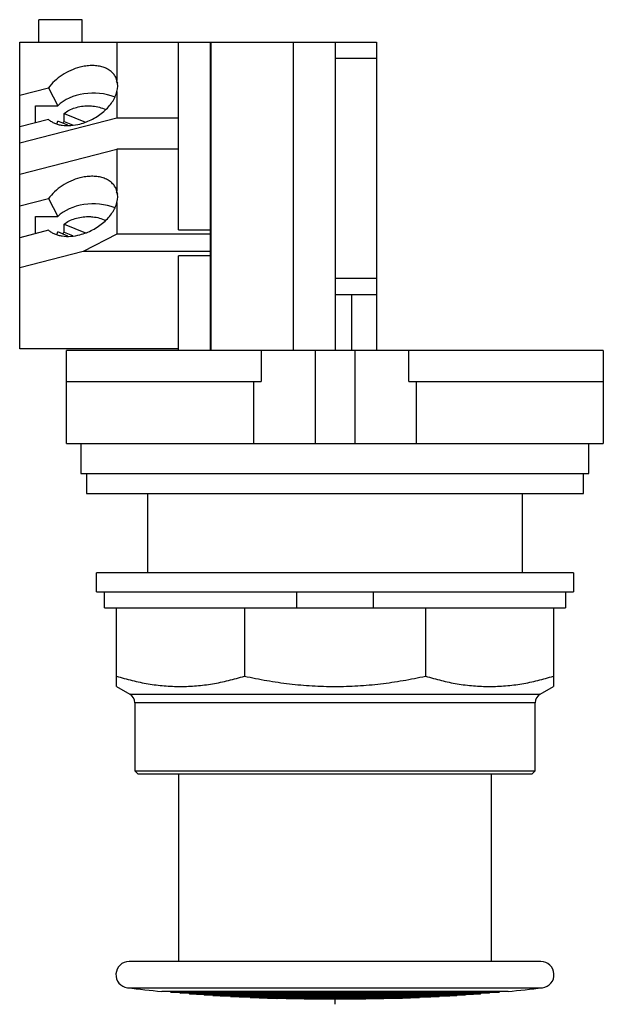
# Model space of a CAD drawing. Units: millimetres. Extents: x 10.1 to 56.7, y 6.2 to 84.9.
import ezdxf

# ---------------------------------------------------------------- set-up
doc = ezdxf.new("R2010")
doc.units = ezdxf.units.MM
doc.header["$LTSCALE"] = 5.999923
doc.layers.get('0').update_dxf_attribs({"linetype": 'CONTINUOUS'})
doc.layers.add('00_COMPONENTS', color=7, linetype='CONTINUOUS')

msp = doc.modelspace()

# ---------------------------------------------------------------- linework, layer by layer
at = {"color": 7}
for p, q in [((11.597, 83.087), (11.597, 84.89)), ((15.052, 84.89), (11.597, 84.89)), ((15.052, 83.087), (15.052, 84.89)), ((10.073, 58.575), (10.073, 83.087)), ((10.073, 83.087), (38.572, 83.087)), ((17.846, 83.087), (17.846, 80.031)), ((22.773, 68.102), (22.773, 83.087)), ((25.313, 58.449), (25.313, 83.087)), ((25.339, 83.061), (25.313, 83.061)), ((25.339, 83.087), (25.339, 58.449)), ((31.955, 58.449), (31.955, 83.087)), ((35.27, 83.087), (35.27, 58.449)), ((38.572, 83.087), (38.572, 58.449)), ((35.27, 81.817), (38.572, 81.817)), ((17.846, 80.031), (17.742, 80.293)), ((17.903, 79.74), (17.794, 79.953)), ((10.073, 78.85), (12.378, 79.444)), ((12.378, 79.444), (13.114, 78.013)), ((17.846, 79.139), (17.846, 77.016)), ((11.343, 76.645), (11.343, 78.013)), ((11.343, 78.013), (13.114, 78.013)), ((13.633, 76.752), (13.633, 77.399)), ((13.633, 77.399), (15.341, 76.702)), ((17.846, 77.016), (10.073, 75.016)), ((12.378, 76.911), (10.073, 76.318)), ((13.931, 76.448), (13.125, 76.777)), ((13.633, 76.752), (14.286, 76.486)), ((22.773, 77.016), (17.846, 77.016)), ((10.073, 72.537), (17.846, 74.538)), ((17.846, 74.538), (17.846, 71.176)), ((22.773, 74.538), (17.846, 74.538)), ((17.846, 71.176), (17.742, 71.439)), ((17.903, 70.886), (17.794, 71.098)), ((10.073, 69.996), (12.378, 70.589)), ((12.378, 70.589), (13.114, 69.159)), ((17.846, 70.284), (17.846, 67.749)), ((11.343, 67.79), (11.343, 69.159)), ((11.343, 69.159), (13.114, 69.159)), ((13.633, 67.898), (13.633, 68.544)), ((13.633, 68.544), (15.341, 67.847)), ((12.378, 68.057), (10.073, 67.463)), ((13.931, 67.593), (13.125, 67.922)), ((13.633, 67.898), (14.286, 67.631)), ((17.846, 67.749), (15.132, 66.352)), ((25.313, 67.749), (17.846, 67.749)), ((22.773, 68.102), (25.313, 68.102)), ((15.132, 66.352), (10.073, 65.05)), ((25.313, 66.352), (15.132, 66.352)), ((22.773, 58.449), (22.773, 65.998)), ((25.313, 65.998), (22.773, 65.998)), ((38.572, 64.189), (35.27, 64.189)), ((35.27, 62.919), (38.572, 62.919)), ((36.591, 62.919), (36.591, 58.449)), ((22.773, 58.575), (10.073, 58.575)), ((13.823, 51.007), (13.823, 58.449)), ((56.698, 58.449), (13.823, 58.449)), ((25.313, 58.474), (25.339, 58.474)), ((29.363, 58.449), (29.363, 55.968)), ((33.673, 58.449), (33.673, 51.007)), ((36.848, 58.449), (36.848, 51.007)), ((41.159, 55.968), (41.159, 58.449)), ((56.698, 58.449), (56.698, 51.007)), ((13.823, 55.968), (29.363, 55.968)), ((28.75, 55.968), (28.75, 51.007)), ((41.159, 55.968), (56.698, 55.968)), ((41.772, 51.007), (41.772, 55.968)), ((13.823, 51.007), (56.698, 51.007)), ((14.966, 51.007), (14.966, 48.606)), ((55.555, 48.606), (55.555, 51.007)), ((14.966, 48.606), (55.555, 48.606)), ((15.417, 48.606), (15.417, 47.019)), ((55.105, 47.019), (55.105, 48.606)), ((15.417, 47.019), (55.105, 47.019)), ((20.275, 47.019), (20.275, 40.669)), ((50.247, 40.669), (50.247, 47.019))]:
    msp.add_line(p, q, dxfattribs=at)
for centre in [(14.929, 75.126), (14.929, 66.271)]:
    msp.add_arc(centre, 2.08, 128.54037, 133.75077, dxfattribs=at)
for centre, start_param, end_param in [((14.955, 78.687), 0.531595, 0.591145), ((14.493, 79.585), -0.197558, 0.197558), ((15.954, 76.747), 7.321521, 8.833633), ((14.955, 69.832), 0.531595, 0.591145), ((14.493, 70.73), -0.197558, 0.197558), ((15.954, 67.892), 7.321521, 8.833633)]:
    msp.add_ellipse(centre, major_axis=(3.419, 0), ratio=0.664463, start_param=start_param, end_param=end_param, dxfattribs=at)
for points, knots in [([(14.885, 81.095), (14.635, 81.03), (14.141, 80.856), (13.458, 80.483), (12.856, 80.013), (12.52, 79.64), (12.378, 79.444)], [0, 0, 0, 0, 0.253882, 0.510686, 0.76195, 1, 1, 1, 1]), ([(17.742, 80.293), (17.691, 80.392), (17.564, 80.58), (17.31, 80.816), (16.997, 81.003), (16.635, 81.136), (16.233, 81.213), (15.799, 81.233), (15.344, 81.196), (15.039, 81.134), (14.885, 81.095)], [0, 0, 0, 0, 0.104126, 0.211248, 0.323942, 0.443884, 0.571853, 0.707766, 0.850944, 1, 1, 1, 1]), ([(14.885, 76.551), (15.06, 76.596), (15.407, 76.708), (15.906, 76.935), (16.375, 77.218), (16.802, 77.546), (17.173, 77.912), (17.566, 78.417), (17.773, 78.847), (17.846, 79.139)], [0, 0, 0, 0, 0.132142, 0.266316, 0.400289, 0.531921, 0.659197, 0.780431, 1, 1, 1, 1]), ([(13.633, 77.399), (13.756, 77.497), (14.031, 77.672), (14.495, 77.861), (15.003, 77.978), (15.356, 78.004), (15.534, 78.004)], [0, 0, 0, 0, 0.232179, 0.478953, 0.736593, 1, 1, 1, 1]), ([(15.534, 78.004), (15.658, 78.004), (16.14, 77.979), (16.618, 77.855), (16.942, 77.703)], [0, 0, 0, 0, 0.257349, 1, 1, 1, 1]), ([(12.378, 76.911), (12.448, 76.851), (12.602, 76.739), (12.863, 76.607), (13.153, 76.509), (13.584, 76.422), (14.173, 76.408), (14.646, 76.489), (14.885, 76.551)], [0, 0, 0, 0, 0.105642, 0.216275, 0.332582, 0.454997, 0.717349, 1, 1, 1, 1]), ([(13.047, 76.571), (13.052, 76.589), (13.074, 76.659), (13.101, 76.727), (13.125, 76.777)], [0, 0, 0, 0, 0.247772, 1, 1, 1, 1]), ([(14.885, 72.24), (14.635, 72.176), (14.141, 72.002), (13.458, 71.628), (12.856, 71.159), (12.52, 70.785), (12.378, 70.589)], [0, 0, 0, 0, 0.253882, 0.510686, 0.76195, 1, 1, 1, 1]), ([(17.742, 71.439), (17.691, 71.537), (17.564, 71.725), (17.31, 71.962), (16.997, 72.148), (16.635, 72.281), (16.233, 72.358), (15.799, 72.378), (15.344, 72.341), (15.039, 72.28), (14.885, 72.24)], [0, 0, 0, 0, 0.104126, 0.211248, 0.323942, 0.443884, 0.571853, 0.707766, 0.850944, 1, 1, 1, 1]), ([(14.885, 67.696), (15.06, 67.741), (15.407, 67.853), (15.906, 68.081), (16.375, 68.363), (16.802, 68.691), (17.173, 69.057), (17.566, 69.563), (17.773, 69.993), (17.846, 70.284)], [0, 0, 0, 0, 0.132142, 0.266316, 0.400289, 0.531921, 0.659197, 0.780431, 1, 1, 1, 1]), ([(13.633, 68.544), (13.756, 68.642), (14.031, 68.818), (14.495, 69.007), (15.003, 69.123), (15.356, 69.15), (15.534, 69.15)], [0, 0, 0, 0, 0.232179, 0.478953, 0.736593, 1, 1, 1, 1]), ([(15.534, 69.15), (15.658, 69.15), (16.14, 69.125), (16.618, 69.001), (16.942, 68.848)], [0, 0, 0, 0, 0.257349, 1, 1, 1, 1]), ([(12.378, 68.057), (12.448, 67.996), (12.602, 67.885), (12.863, 67.753), (13.153, 67.654), (13.584, 67.567), (14.173, 67.554), (14.646, 67.634), (14.885, 67.696)], [0, 0, 0, 0, 0.105642, 0.216275, 0.332582, 0.454997, 0.717349, 1, 1, 1, 1]), ([(13.047, 67.717), (13.052, 67.734), (13.074, 67.804), (13.101, 67.872), (13.125, 67.922)], [0, 0, 0, 0, 0.247772, 1, 1, 1, 1])]:
    msp.add_open_spline(points, degree=3, knots=knots, dxfattribs=at)
at = {"layer": '00_COMPONENTS', "color": 7}
for p, q in [((16.211, 39.145), (16.211, 40.669)), ((54.311, 40.669), (16.211, 40.669)), ((54.311, 40.669), (54.311, 39.145)), ((16.211, 39.145), (54.311, 39.145)), ((16.846, 37.875), (16.846, 39.145)), ((32.192, 39.145), (32.192, 37.875)), ((38.33, 37.875), (38.33, 39.145)), ((53.676, 39.145), (53.676, 37.875)), ((16.846, 37.875), (53.676, 37.875)), ((17.798, 31.582), (17.798, 37.875)), ((28.028, 37.875), (28.028, 32.413)), ((42.494, 37.875), (42.494, 32.413)), ((52.723, 37.875), (52.723, 31.582)), ((17.798, 31.582), (18.867, 30.965)), ((51.655, 30.965), (52.723, 31.582)), ((18.867, 30.965), (51.655, 30.965)), ((51.261, 30.283), (19.261, 30.283)), ((19.261, 30.283), (19.261, 24.845)), ((51.261, 24.845), (51.261, 30.283)), ((19.261, 24.845), (19.515, 24.591)), ((19.261, 24.845), (51.261, 24.845)), ((19.515, 24.591), (51.007, 24.591)), ((22.761, 24.591), (22.761, 9.591)), ((47.761, 9.591), (47.761, 24.591)), ((51.007, 24.591), (51.261, 24.845)), ((51.711, 9.591), (18.811, 9.591)), ((18.683, 7.498), (51.838, 7.498)), ((49.086, 7.193), (21.436, 7.193)), ((22.093, 7.193), (22.164, 7.123)), ((48.358, 7.123), (22.164, 7.123)), ((22.878, 7.123), (22.949, 7.052)), ((47.644, 7.123), (47.573, 7.052)), ((48.429, 7.193), (48.358, 7.123)), ((47.573, 7.052), (22.949, 7.052)), ((23.583, 7.052), (23.666, 6.992)), ((46.855, 6.992), (23.666, 6.992)), ((24.193, 6.992), (24.223, 6.948)), ((46.299, 6.948), (24.223, 6.948)), ((24.796, 6.948), (24.836, 6.902)), ((45.686, 6.902), (24.836, 6.902)), ((25.496, 6.902), (25.538, 6.854)), ((44.984, 6.854), (25.538, 6.854)), ((26.086, 6.854), (26.112, 6.818)), ((44.409, 6.818), (26.112, 6.818)), ((26.903, 6.818), (26.945, 6.77)), ((43.577, 6.77), (26.945, 6.77)), ((27.603, 6.77), (27.624, 6.735)), ((42.898, 6.735), (27.624, 6.735)), ((28.487, 6.735), (28.519, 6.695)), ((42.003, 6.695), (28.519, 6.695)), ((29.217, 6.695), (29.241, 6.667)), ((41.28, 6.667), (29.241, 6.667)), ((29.873, 6.667), (29.894, 6.646)), ((40.627, 6.646), (29.894, 6.646)), ((30.624, 6.646), (30.644, 6.626)), ((39.878, 6.626), (30.644, 6.626)), ((31.349, 6.626), (31.364, 6.611)), ((39.158, 6.611), (31.364, 6.611)), ((32.07, 6.611), (32.081, 6.6)), ((38.441, 6.6), (32.081, 6.6)), ((37.72, 6.593), (32.802, 6.593)), ((35.261, 6.591), (35.261, 6.172)), ((38.452, 6.611), (38.441, 6.6)), ((39.173, 6.626), (39.158, 6.611)), ((39.898, 6.646), (39.878, 6.626)), ((40.649, 6.667), (40.627, 6.646)), ((41.305, 6.695), (41.28, 6.667)), ((42.035, 6.735), (42.003, 6.695)), ((42.918, 6.77), (42.898, 6.735)), ((43.619, 6.818), (43.577, 6.77)), ((44.436, 6.854), (44.409, 6.818)), ((45.026, 6.902), (44.984, 6.854)), ((45.726, 6.948), (45.686, 6.902)), ((46.329, 6.992), (46.299, 6.948)), ((46.938, 7.052), (46.855, 6.992))]:
    msp.add_line(p, q, dxfattribs=at)
for centre, radius, start, end in [((18.473, 30.283), 0.787, 0, 60), ((52.048, 30.283), 0.787, 120, 180), ((18.811, 8.541), 1.05, 90, 263.02435), ((51.711, 8.541), 1.05, 276.97565, 90), ((33.569, 129.091), 122.5, 263.02046, 264.31592), ((36.953, 129.091), 122.5, 275.68408, 276.97951)]:
    msp.add_arc(centre, radius, start, end, dxfattribs=at)
for points, knots in [([(17.798, 32.413), (18.216, 32.282), (19.057, 32.047), (20.334, 31.782), (21.621, 31.619), (22.913, 31.563), (24.205, 31.619), (25.492, 31.782), (26.769, 32.047), (27.61, 32.282), (28.028, 32.413)], [0, 0, 0, 0, 0.126264, 0.251512, 0.375972, 0.5, 0.624028, 0.748488, 0.873736, 1, 1, 1, 1]), ([(28.028, 32.413), (28.621, 32.281), (29.814, 32.045), (31.62, 31.782), (33.437, 31.619), (35.261, 31.563), (37.085, 31.619), (38.902, 31.782), (40.707, 32.045), (41.901, 32.281), (42.494, 32.413)], [0, 0, 0, 0, 0.125, 0.250002, 0.375001, 0.5, 0.624999, 0.749998, 0.875, 1, 1, 1, 1]), ([(42.494, 32.413), (42.912, 32.282), (43.752, 32.047), (45.03, 31.782), (46.317, 31.619), (47.609, 31.563), (48.901, 31.619), (50.188, 31.782), (51.465, 32.047), (52.306, 32.282), (52.723, 32.413)], [0, 0, 0, 0, 0.126264, 0.251512, 0.375972, 0.5, 0.624028, 0.748488, 0.873736, 1, 1, 1, 1])]:
    msp.add_open_spline(points, degree=3, knots=knots, dxfattribs=at)

doc.saveas('drawing.dxf')
